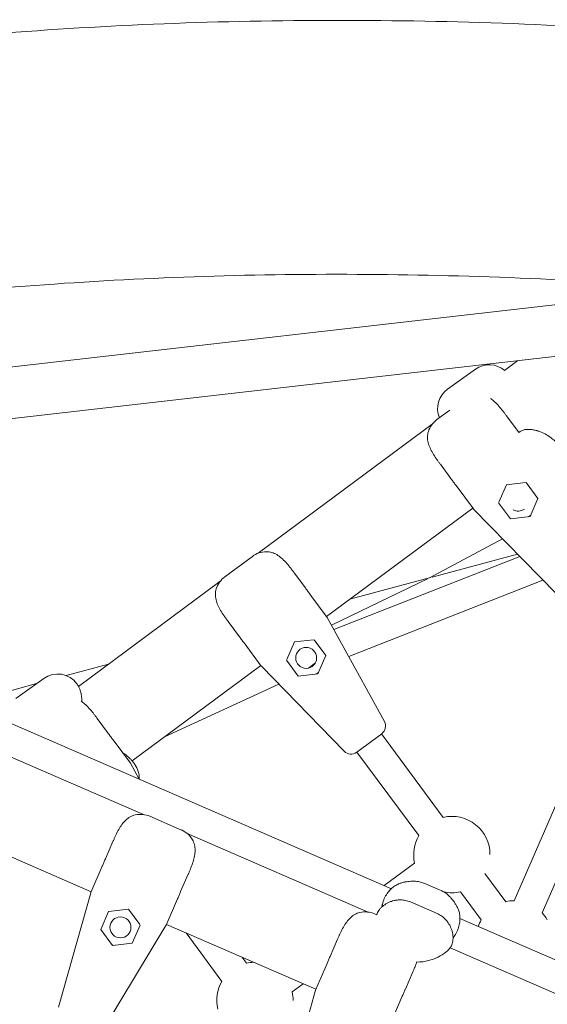
# Model space of a CAD drawing. Units: millimetres. Extents: x -4320 to 10836, y 34296 to 46954.
# Drawn here: x 213 to 489, y 44055 to 44571 of the extents above; entities that cross this region are included whole.
import ezdxf

# ---------------------------------------------------------------- set-up
doc = ezdxf.new("R2010")
doc.units = ezdxf.units.MM
doc.header["$PDMODE"] = 1

# ---------------------------------------------------------------- blocks, each defined once
blk = doc.blocks.new('A$Cf365e3bc')
at = {"lineweight": 0}
for p, q in [((-1726.34, 5617.33), (-943.63, 5707.03)), ((-1667.41, 5597), (-954.28, 5678.73)), ((-1110.79, 5660.8), (-1117.82, 5655.59)), ((-1147.72, 5645.78), (-1133.1, 5656.29)), ((-1153.29, 5629.93), (-1146.56, 5634.91)), ((-1116.94, 5632.1), (-1111.06, 5624.17)), ((-1155.8, 5627.44), (-1246.88, 5559.95)), ((-1109.65, 5623.65), (-1110.33, 5623.16)), ((-1145.61, 5598.57), (-1151.49, 5606.5)), ((-1116.82, 5595.83), (-1120.81, 5586.64)), ((-1106.87, 5596.97), (-1116.82, 5595.83)), ((-1106.5, 5597.01), (-1100.31, 5588.66)), ((-1134.16, 5583.11), (-1143.21, 5595.32)), ((-1114.77, 5577.94), (-1120.96, 5586.29)), ((-1104.45, 5579.13), (-1100.31, 5588.66)), ((-1134.46, 5583.52), (-1211.07, 5526.74)), ((-1090.68, 5538.57), (-1134.11, 5583.06)), ((-1104.45, 5579.13), (-1114.77, 5577.94)), ((-1105.23, 5579.04), (-1104.13, 5579.85)), ((-1177.16, 5384.22), (-1594.03, 5565.16)), ((-1118.95, 5567.53), (-1157.16, 5547.02)), ((-1249.99, 5558.27), (-1264.46, 5547.55)), ((-1109.83, 5558.19), (-1207.27, 5519.96)), ((-1111.04, 5559.43), (-1155.73, 5547.41)), ((-1222.23, 5541.8), (-1228.11, 5549.73)), ((-1266.97, 5545.07), (-1341.07, 5490.16)), ((-1158.25, 5546.46), (-1208.54, 5522.26)), ((-1097.7, 5545.76), (-1199.51, 5505.82)), ((-1156.6, 5547.17), (-1198.84, 5535.81)), ((-1210.78, 5526.34), (-1219.82, 5538.55)), ((-1262.66, 5524.13), (-1256.78, 5516.2)), ((-1180.82, 5471.78), (-1210.74, 5526.28)), ((-1231.98, 5504.27), (-1227.99, 5513.45)), ((-1227.99, 5513.45), (-1218.04, 5514.59)), ((-1211.48, 5506.29), (-1217.66, 5514.64)), ((-1254.37, 5512.95), (-1245.33, 5500.74)), ((-1232.13, 5503.92), (-1225.94, 5495.57)), ((-1211.48, 5506.29), (-1215.61, 5496.75)), ((-1325.44, 5501.74), (-1347.51, 5495.8)), ((-1245.62, 5501.14), (-1313.02, 5451.2)), ((-1245.28, 5500.69), (-1201.85, 5456.19)), ((-1220.66, 5499.72), (-1216.98, 5502.45)), ((-1373.96, 5483.8), (-1359.34, 5494.31)), ((-1225.94, 5495.57), (-1215.61, 5496.75)), ((-1215.3, 5497.47), (-1216.39, 5496.67)), ((-1363.1, 5491.61), (-1401.05, 5481.4)), ((-1236.11, 5491.3), (-1296.05, 5463.77)), ((-1325.36, 5465.38), (-1331.24, 5473.31)), ((-1307.11, 5423.05), (-1401.92, 5464.21)), ((-1313.91, 5449.92), (-1322.96, 5462.13)), ((-1182.22, 5465.36), (-1195.29, 5455.67)), ((-1182.33, 5465.28), (-1149.96, 5421.58)), ((-1074.37, 5466.36), (-1112.77, 5377.9)), ((-1059.69, 5459.99), (-1098.09, 5371.53)), ((-1195.19, 5455.75), (-1162.81, 5412.06)), ((-1309.34, 5441.59), (-1313.91, 5449.92)), ((-1303.7, 5422.12), (-1287.19, 5414.95)), ((-1334.47, 5382.61), (-1412.78, 5416.59)), ((-1189.36, 5371.95), (-1284.17, 5413.1)), ((-1327.01, 5399.79), (-1323.08, 5408.85)), ((-1334.67, 5382.15), (-1328.62, 5396.09)), ((-1164.96, 5397.61), (-1180.86, 5385.83)), ((-1283.64, 5391.73), (-1287.57, 5382.67)), ((-1128.13, 5392.13), (-1117.21, 5377.39)), ((-1151.53, 5383.43), (-1159.31, 5386.81)), ((-1351.51, 5322.22), (-1334.69, 5382.08)), ((-1140.98, 5382.6), (-1130.07, 5367.87)), ((-1289.18, 5378.97), (-1295.23, 5365.03)), ((-1153.17, 5371.17), (-1167.14, 5377.24)), ((-1329.46, 5362.77), (-1325.32, 5372.31)), ((-1325.32, 5372.31), (-1314.99, 5373.49)), ((-1309.03, 5365.44), (-1314.99, 5373.49)), ((-1185.95, 5371.01), (-1184.75, 5370.49)), ((-1295.26, 5364.97), (-1327.5, 5311.8)), ((-1308.81, 5365.14), (-1312.94, 5355.61)), ((-1295.26, 5364.97), (-1295.23, 5365.03)), ((-1216.73, 5331.5), (-1295.03, 5365.49)), ((-577.58, 5123.99), (-1141.23, 5368.63)), ((-1329.46, 5362.77), (-1323.27, 5354.42)), ((-1284.76, 5361.03), (-1265.94, 5335.64)), ((-1323.74, 5355.05), (-1322.49, 5354.51)), ((-1323.27, 5354.42), (-1312.94, 5355.61)), ((-1209.27, 5348.69), (-1205.34, 5357.74)), ((-1255.4, 5348.29), (-1253.09, 5345.16)), ((-1071.61, 5320.84), (-1146.34, 5353.28)), ((-1216.93, 5331.04), (-1210.88, 5344.98)), ((-1165.89, 5340.62), (-1169.82, 5331.57)), ((-1223.39, 5334.39), (-1229.11, 5330.16)), ((-1233.77, 5271.12), (-1216.94, 5330.98)), ((-1171.43, 5327.86), (-1177.48, 5313.92))]:
    blk.add_line(p, q, dxfattribs=at)
for centre in [(-1221.8, 5505.1), (-1319.13, 5363.96)]:
    blk.add_circle(centre, 5.5, dxfattribs=at)
for centre, radius, start, end in [((-1125.8, 5646.13), 12.5, 49.6667, 125.6986), ((-1140.42, 5635.63), 12.5, 125.6986, 202.2937), ((-1145.85, 5619.88), 12.5, 126.5378, 162.4577), ((-1110.63, 5587.48), 5.5, 240.1674, 305.1486), ((-1242.55, 5548.23), 12.5, 90.618, 126.5378), ((-1257.01, 5537.51), 12.5, 126.5378, 162.4577), ((-1352.05, 5484.16), 12.5, 35.6986, 125.6986), ((-1185.2, 5469.37), 5, 306.5378, 28.7726), ((-1198.27, 5459.69), 5, 224.303, 306.5378), ((-1321.75, 5441.99), 12.5, 358.0109, 35.6986), ((-1308.67, 5410.65), 12.5, 66.5378, 102.4577), ((-1145.47, 5402.09), 20, 0, 102.9596), ((-1292.16, 5403.49), 12.5, 30.618, 66.5378), ((-1145.47, 5402.09), 20, 150.116, 192.9596), ((-1145.47, 5402.09), 20, 257.4365, 282.9596), ((-1112.73, 5357.9), 20, 90.1159, 102.9596), ((-1190.93, 5359.55), 12.5, 66.5378, 102.4577), ((-1112.73, 5357.9), 20, 30.116, 42.9596), ((-1112.73, 5357.9), 20, 150.116, 160.8653), ((-1248.6, 5325.67), 20, 92.1342, 102.9596), ((-1248.6, 5325.67), 20, 150.116, 192.9596), ((-1248.6, 5325.67), 20, 0, 12.9596)]:
    blk.add_arc(centre, radius, start, end, dxfattribs=at)
for centre, major_axis, start_param, end_param in [((-1334.9, 5481.71), (-7, 9.75), -0.318737, -0.000002), ((-1326.75, 5470.37), (14.88, -20.71), -0.391027, -0.298124)]:
    blk.add_ellipse(centre, major_axis=major_axis, ratio=0, start_param=start_param, end_param=end_param, dxfattribs=at)
at = {"lineweight": 0, "extrusion": (0, 0, -1)}
for centre, major_axis, start_param, end_param in [((-1326.75, 5470.37), (-14.88, 20.71), -0.283221, -0.106357), ((-1318.6, 5459.03), (7, -9.75), -0.469358, 0)]:
    blk.add_ellipse(centre, major_axis=major_axis, ratio=0, start_param=start_param, end_param=end_param, dxfattribs=at)
at = {"lineweight": 0}
for points, knots in [([(-1001.45, 5830.77), (-1064.88, 5835.81), (-1127.24, 5838.55), (-1249.61, 5839.38), (-1309.62, 5837.48), (-1427.1, 5828.99), (-1484.57, 5822.41), (-1596.77, 5804.55), (-1651.5, 5793.28), (-1741.34, 5770.3), (-1777.22, 5759.84), (-1812.38, 5748.27)], [4.4066854, 4.4066854, 4.4066854, 4.4066854, 4.463698, 4.463698, 4.5207107, 4.5207107, 4.5777233, 4.5777233, 4.634736, 4.634736, 4.6738942, 4.6738942, 4.6738942, 4.6738942]), ([(-1017.2, 5698.6), (-1075.88, 5703.14), (-1133.41, 5705.6), (-1247.42, 5706.36), (-1303.84, 5704.55), (-1413.85, 5696.6), (-1467.46, 5690.45), (-1571.69, 5673.87), (-1622.31, 5663.44), (-1703.8, 5642.63), (-1735.54, 5633.43), (-1766.59, 5623.32)], [4.4083277, 4.4083277, 4.4083277, 4.4083277, 4.4638161, 4.4638161, 4.520735, 4.520735, 4.5776539, 4.5776539, 4.6345728, 4.6345728, 4.6721825, 4.6721825, 4.6721825, 4.6721825]), ([(-1125.26, 5641.05), (-1124.71, 5640.67), (-1124.16, 5640.26), (-1122.85, 5639.14), (-1122.09, 5638.39), (-1120.6, 5636.78), (-1119.88, 5635.92), (-1119.18, 5635.04)], [8.184705, 8.184705, 8.184705, 8.184705, 10.5938, 10.5938, 14.125067, 14.125067, 17.656334, 17.656334, 17.656334, 17.656334]), ([(-1116.94, 5632.1), (-1117.09, 5632.3), (-1117.24, 5632.5), (-1117.53, 5632.9), (-1117.68, 5633.1), (-1117.98, 5633.49), (-1118.13, 5633.69), (-1118.43, 5634.08), (-1118.58, 5634.27), (-1118.88, 5634.66), (-1119.03, 5634.85), (-1119.18, 5635.04)], [-3.782853, -3.782853, -3.782853, -3.782853, -3.026283, -3.026283, -2.269712, -2.269712, -1.513141, -1.513141, -0.756571, -0.756571, 0, 0, 0, 0]), ([(-1153.65, 5609.5), (-1154.29, 5610.43), (-1154.9, 5611.37), (-1156, 5613.24), (-1156.49, 5614.18), (-1157.31, 5616.07), (-1157.64, 5617.02), (-1158.1, 5618.91), (-1158.22, 5619.86), (-1158.21, 5621.29), (-1158.17, 5621.76), (-1158.02, 5622.71), (-1157.91, 5623.18), (-1157.76, 5623.65)], [0, 0, 0, 0, 3.533588, 3.533588, 7.067175, 7.067175, 10.600763, 10.600763, 14.134351, 14.134351, 15.901145, 15.901145, 17.667939, 17.667939, 17.667939, 17.667939]), ([(-1110.32, 5623.17), (-1110.55, 5623.48), (-1110.79, 5623.8), (-1111.04, 5624.14), (-1111.05, 5624.15), (-1111.06, 5624.17)], [2.873379, 2.873379, 2.873379, 2.873379, 4.103435, 4.103435, 4.161375, 4.161375, 4.161375, 4.161375]), ([(-1109.65, 5623.65), (-1109.17, 5623.99), (-1108.64, 5624.25), (-1107.47, 5624.64), (-1106.83, 5624.75), (-1105.57, 5624.83), (-1104.96, 5624.82), (-1103.77, 5624.71), (-1103.18, 5624.62), (-1102.03, 5624.4), (-1101.46, 5624.27), (-1100.83, 5624.1), (-1100.75, 5624.07), (-1100.67, 5624.05)], [0, 0, 0, 0, 1.432379, 1.432379, 3.119635, 3.119635, 4.80689, 4.80689, 6.494146, 6.494146, 8.181401, 8.181401, 8.436277, 8.436277, 8.436277, 8.436277]), ([(-1100.67, 5624.05), (-1100.08, 5623.88), (-1099.51, 5623.69), (-1097.86, 5623.04), (-1096.83, 5622.52), (-1094.92, 5621.41), (-1094.04, 5620.81), (-1092.43, 5619.58), (-1091.7, 5618.96), (-1090.39, 5617.72), (-1089.81, 5617.11), (-1089.05, 5616.24), (-1088.82, 5615.96), (-1088.6, 5615.69)], [0, 0, 0, 0, 1.765633, 1.765633, 5.2969, 5.2969, 8.828167, 8.828167, 12.359434, 12.359434, 15.8907, 15.8907, 17.656334, 17.656334, 17.656334, 17.656334]), ([(-1153.65, 5609.5), (-1153.51, 5609.3), (-1153.37, 5609.1), (-1153.09, 5608.7), (-1152.95, 5608.5), (-1152.66, 5608.1), (-1152.52, 5607.9), (-1152.22, 5607.5), (-1152.08, 5607.3), (-1151.78, 5606.9), (-1151.64, 5606.7), (-1151.49, 5606.5)], [-3.782853, -3.782853, -3.782853, -3.782853, -3.026283, -3.026283, -2.269712, -2.269712, -1.513141, -1.513141, -0.756571, -0.756571, 0, 0, 0, 0]), ([(-1145.61, 5598.57), (-1145.6, 5598.55), (-1145.59, 5598.54), (-1145.18, 5597.99), (-1144.79, 5597.46), (-1144.01, 5596.4), (-1143.62, 5595.88), (-1143.23, 5595.35), (-1143.22, 5595.34), (-1143.21, 5595.32)], [-0.05794, -0.05794, -0.05794, -0.05794, 0, 0, 2.051717, 2.051717, 4.103435, 4.103435, 4.161375, 4.161375, 4.161375, 4.161375]), ([(-1230.35, 5552.67), (-1231.05, 5553.55), (-1231.77, 5554.41), (-1233.24, 5556.01), (-1234, 5556.75), (-1235.56, 5558.08), (-1236.37, 5558.68), (-1238.06, 5559.66), (-1238.93, 5560.05), (-1240.3, 5560.46), (-1240.76, 5560.56), (-1241.71, 5560.7), (-1242.19, 5560.73), (-1242.69, 5560.72)], [0, 0, 0, 0, 3.533588, 3.533588, 7.067175, 7.067175, 10.600763, 10.600763, 14.134351, 14.134351, 15.901145, 15.901145, 17.667939, 17.667939, 17.667939, 17.667939]), ([(-1230.35, 5552.67), (-1230.19, 5552.48), (-1230.04, 5552.28), (-1229.74, 5551.9), (-1229.59, 5551.7), (-1229.3, 5551.31), (-1229.15, 5551.12), (-1228.85, 5550.72), (-1228.7, 5550.53), (-1228.4, 5550.13), (-1228.25, 5549.93), (-1228.11, 5549.73)], [-3.782853, -3.782853, -3.782853, -3.782853, -3.026283, -3.026283, -2.269712, -2.269712, -1.513141, -1.513141, -0.756571, -0.756571, 0, 0, 0, 0]), ([(-1268.93, 5541.28), (-1269.08, 5540.81), (-1269.19, 5540.34), (-1269.34, 5539.39), (-1269.37, 5538.91), (-1269.38, 5537.49), (-1269.26, 5536.54), (-1268.81, 5534.65), (-1268.49, 5533.71), (-1267.67, 5531.83), (-1267.17, 5530.88), (-1266.07, 5529), (-1265.46, 5528.06), (-1264.81, 5527.13)], [0, 0, 0, 0, 1.765633, 1.765633, 3.531267, 3.531267, 7.062534, 7.062534, 10.5938, 10.5938, 14.125067, 14.125067, 17.656334, 17.656334, 17.656334, 17.656334]), ([(-1222.23, 5541.8), (-1222.22, 5541.78), (-1222.21, 5541.77), (-1221.8, 5541.22), (-1221.41, 5540.68), (-1220.63, 5539.63), (-1220.24, 5539.11), (-1219.85, 5538.58), (-1219.84, 5538.57), (-1219.82, 5538.55)], [-0.05794, -0.05794, -0.05794, -0.05794, 0, 0, 2.051717, 2.051717, 4.103435, 4.103435, 4.161375, 4.161375, 4.161375, 4.161375]), ([(-1262.66, 5524.13), (-1262.8, 5524.33), (-1262.95, 5524.53), (-1263.25, 5524.93), (-1263.39, 5525.13), (-1263.68, 5525.53), (-1263.83, 5525.73), (-1264.11, 5526.13), (-1264.26, 5526.33), (-1264.54, 5526.73), (-1264.68, 5526.93), (-1264.81, 5527.13)], [-3.782853, -3.782853, -3.782853, -3.782853, -3.026283, -3.026283, -2.269712, -2.269712, -1.513141, -1.513141, -0.756571, -0.756571, 0, 0, 0, 0]), ([(-1254.37, 5512.95), (-1254.38, 5512.97), (-1254.4, 5512.98), (-1254.79, 5513.51), (-1255.17, 5514.03), (-1255.95, 5515.08), (-1256.35, 5515.62), (-1256.76, 5516.17), (-1256.77, 5516.18), (-1256.78, 5516.2)], [-0.05794, -0.05794, -0.05794, -0.05794, 0, 0, 2.051717, 2.051717, 4.103435, 4.103435, 4.161375, 4.161375, 4.161375, 4.161375]), ([(-1341.55, 5490.96), (-1341.52, 5490.93), (-1341.5, 5490.9), (-1341.45, 5490.83), (-1341.43, 5490.79), (-1341.37, 5490.7), (-1341.35, 5490.66), (-1341.29, 5490.56), (-1341.25, 5490.51), (-1341.19, 5490.39), (-1341.16, 5490.33), (-1341.12, 5490.27)], [-3.782853, -3.782853, -3.782853, -3.782853, -3.026283, -3.026283, -2.269712, -2.269712, -1.513141, -1.513141, -0.756571, -0.756571, 0, 0, 0, 0]), ([(-1339.34, 5482.1), (-1339.34, 5482.76), (-1339.37, 5483.4), (-1339.51, 5484.88), (-1339.64, 5485.69), (-1339.95, 5487.15), (-1340.13, 5487.79), (-1340.5, 5488.91), (-1340.69, 5489.38), (-1340.96, 5489.95), (-1341.04, 5490.12), (-1341.12, 5490.27)], [2.932629, 2.932629, 2.932629, 2.932629, 5.2969, 5.2969, 8.828167, 8.828167, 12.359434, 12.359434, 15.8907, 15.8907, 17.656334, 17.656334, 17.656334, 17.656334]), ([(-1341.01, 5490.21), (-1341.01, 5490.22), (-1341.02, 5490.23), (-1341.03, 5490.24), (-1341.03, 5490.25), (-1341.04, 5490.25)], [3.9806384, 3.9806384, 3.9806384, 3.9806384, 4.1034351, 4.1034351, 4.1613752, 4.1613752, 4.1613752, 4.1613752]), ([(-1333.48, 5476.25), (-1334.18, 5477.13), (-1334.9, 5477.99), (-1336.38, 5479.59), (-1337.13, 5480.33), (-1338.5, 5481.5), (-1339.11, 5481.96), (-1339.74, 5482.37)], [0, 0, 0, 0, 3.533588, 3.533588, 7.067175, 7.067175, 9.736967, 9.736967, 9.736967, 9.736967]), ([(-1333.48, 5476.25), (-1333.33, 5476.06), (-1333.18, 5475.86), (-1332.88, 5475.48), (-1332.73, 5475.29), (-1332.43, 5474.89), (-1332.28, 5474.7), (-1331.98, 5474.3), (-1331.83, 5474.11), (-1331.54, 5473.71), (-1331.39, 5473.51), (-1331.24, 5473.31)], [-3.782853, -3.782853, -3.782853, -3.782853, -3.026283, -3.026283, -2.269712, -2.269712, -1.513141, -1.513141, -0.756571, -0.756571, 0, 0, 0, 0]), ([(-1325.36, 5465.38), (-1325.35, 5465.36), (-1325.34, 5465.35), (-1324.93, 5464.8), (-1324.54, 5464.27), (-1323.76, 5463.21), (-1323.37, 5462.69), (-1322.98, 5462.16), (-1322.97, 5462.15), (-1322.96, 5462.13)], [-0.05794, -0.05794, -0.05794, -0.05794, 0, 0, 2.051717, 2.051717, 4.103435, 4.103435, 4.161375, 4.161375, 4.161375, 4.161375]), ([(-1317.97, 5455.4), (-1317.64, 5455.2), (-1317.34, 5455), (-1316.33, 5454.31), (-1315.69, 5453.82), (-1314.58, 5452.86), (-1314.1, 5452.4), (-1313.51, 5451.76), (-1313.33, 5451.56), (-1313.17, 5451.37)], [7.382372, 7.382372, 7.382372, 7.382372, 8.828167, 8.828167, 12.359434, 12.359434, 15.8907, 15.8907, 17.656334, 17.656334, 17.656334, 17.656334]), ([(-1312.36, 5450.34), (-1312.4, 5450.39), (-1312.44, 5450.45), (-1312.53, 5450.58), (-1312.58, 5450.64), (-1312.68, 5450.77), (-1312.73, 5450.84), (-1312.85, 5450.99), (-1312.91, 5451.06), (-1313.03, 5451.21), (-1313.1, 5451.29), (-1313.17, 5451.37)], [-3.782853, -3.782853, -3.782853, -3.782853, -3.026283, -3.026283, -2.269712, -2.269712, -1.513141, -1.513141, -0.756571, -0.756571, 0, 0, 0, 0]), ([(-1312.53, 5450.57), (-1312.52, 5450.57), (-1312.52, 5450.56), (-1312.47, 5450.5), (-1312.43, 5450.44), (-1312.39, 5450.38)], [-0.0579401, -0.0579401, -0.0579401, -0.0579401, 0, 0, 0.830357, 0.830357, 0.830357, 0.830357]), ([(-1321.57, 5412.22), (-1321.08, 5413.24), (-1320.58, 5414.24), (-1319.5, 5416.13), (-1318.93, 5417.02), (-1317.71, 5418.67), (-1317.06, 5419.44), (-1315.64, 5420.78), (-1314.88, 5421.35), (-1313.64, 5422.06), (-1313.21, 5422.26), (-1312.31, 5422.61), (-1311.85, 5422.75), (-1311.37, 5422.86)], [0, 0, 0, 0, 3.533588, 3.533588, 7.067175, 7.067175, 10.600763, 10.600763, 14.134351, 14.134351, 15.901145, 15.901145, 17.667939, 17.667939, 17.667939, 17.667939]), ([(-1321.57, 5412.22), (-1321.67, 5412), (-1321.77, 5411.78), (-1321.98, 5411.33), (-1322.08, 5411.11), (-1322.28, 5410.66), (-1322.39, 5410.44), (-1322.59, 5409.99), (-1322.69, 5409.76), (-1322.89, 5409.3), (-1322.99, 5409.08), (-1323.08, 5408.85)], [-3.782853, -3.782853, -3.782853, -3.782853, -3.026283, -3.026283, -2.269712, -2.269712, -1.513141, -1.513141, -0.756571, -0.756571, 0, 0, 0, 0]), ([(-1281.41, 5409.85), (-1281.16, 5409.43), (-1280.94, 5409), (-1280.59, 5408.11), (-1280.44, 5407.65), (-1280.11, 5406.27), (-1280.01, 5405.32), (-1280.02, 5403.37), (-1280.13, 5402.38), (-1280.5, 5400.36), (-1280.77, 5399.33), (-1281.42, 5397.24), (-1281.8, 5396.19), (-1282.22, 5395.14)], [0, 0, 0, 0, 1.765633, 1.765633, 3.531267, 3.531267, 7.062534, 7.062534, 10.5938, 10.5938, 14.125067, 14.125067, 17.656334, 17.656334, 17.656334, 17.656334]), ([(-1327.01, 5399.79), (-1327.02, 5399.78), (-1327.03, 5399.76), (-1327.3, 5399.13), (-1327.57, 5398.52), (-1328.09, 5397.32), (-1328.35, 5396.73), (-1328.61, 5396.12), (-1328.62, 5396.1), (-1328.62, 5396.09)], [-0.05794, -0.05794, -0.05794, -0.05794, 0, 0, 2.051717, 2.051717, 4.103435, 4.103435, 4.161375, 4.161375, 4.161375, 4.161375]), ([(-1283.64, 5391.73), (-1283.54, 5391.96), (-1283.44, 5392.18), (-1283.25, 5392.64), (-1283.15, 5392.87), (-1282.96, 5393.32), (-1282.86, 5393.55), (-1282.67, 5394.01), (-1282.58, 5394.23), (-1282.39, 5394.68), (-1282.3, 5394.91), (-1282.22, 5395.14)], [-3.782853, -3.782853, -3.782853, -3.782853, -3.026283, -3.026283, -2.269712, -2.269712, -1.513141, -1.513141, -0.756571, -0.756571, 0, 0, 0, 0]), ([(-1181.88, 5375.96), (-1181.63, 5377.04), (-1181.28, 5378.08), (-1180.42, 5379.99), (-1179.93, 5380.85), (-1178.85, 5382.42), (-1178.26, 5383.12), (-1177.06, 5384.34), (-1176.45, 5384.87), (-1175.18, 5385.78), (-1174.54, 5386.17), (-1173.84, 5386.48)], [-23.095629, -23.095629, -23.095629, -23.095629, -20.264775, -20.264775, -17.433921, -17.433921, -14.603068, -14.603068, -11.772214, -11.772214, -8.94136, -8.94136, -8.94136, -8.94136]), ([(-1173.84, 5386.48), (-1173.23, 5386.76), (-1172.64, 5386.98), (-1171.45, 5387.36), (-1170.87, 5387.52), (-1169.72, 5387.77), (-1169.15, 5387.87), (-1168.02, 5388.02), (-1167.46, 5388.07), (-1166.35, 5388.13), (-1165.8, 5388.14), (-1165.25, 5388.13)], [54.998997, 54.998997, 54.998997, 54.998997, 55.944072, 55.944072, 56.889146, 56.889146, 57.83422, 57.83422, 58.779294, 58.779294, 59.724368, 59.724368, 59.724368, 59.724368]), ([(-1159.31, 5386.81), (-1159.6, 5386.93), (-1159.9, 5387.06), (-1160.55, 5387.29), (-1160.9, 5387.41), (-1161.63, 5387.62), (-1162.02, 5387.72), (-1162.85, 5387.9), (-1163.29, 5387.97), (-1164.22, 5388.08), (-1164.72, 5388.12), (-1165.25, 5388.13)], [4.614815, 4.614815, 4.614815, 4.614815, 4.941524, 4.941524, 5.268233, 5.268233, 5.594943, 5.594943, 5.921652, 5.921652, 6.248361, 6.248361, 6.248361, 6.248361]), ([(-1289.18, 5378.97), (-1289.17, 5378.98), (-1289.16, 5379), (-1288.9, 5379.61), (-1288.64, 5380.2), (-1288.12, 5381.4), (-1287.86, 5382.01), (-1287.58, 5382.64), (-1287.58, 5382.66), (-1287.57, 5382.67)], [-0.05794, -0.05794, -0.05794, -0.05794, 0, 0, 2.051717, 2.051717, 4.103435, 4.103435, 4.161375, 4.161375, 4.161375, 4.161375]), ([(-1146.5, 5379.99), (-1146.87, 5380.37), (-1147.24, 5380.71), (-1147.96, 5381.32), (-1148.32, 5381.59), (-1149.01, 5382.08), (-1149.35, 5382.29), (-1150.01, 5382.68), (-1150.32, 5382.85), (-1150.94, 5383.17), (-1151.24, 5383.3), (-1151.53, 5383.43)], [11.156508, 11.156508, 11.156508, 11.156508, 11.483234, 11.483234, 11.809961, 11.809961, 12.136687, 12.136687, 12.463414, 12.463414, 12.79014, 12.79014, 12.79014, 12.79014]), ([(-1141.84, 5372.59), (-1142.06, 5373.22), (-1142.3, 5373.82), (-1142.83, 5374.94), (-1143.11, 5375.47), (-1143.72, 5376.49), (-1144.03, 5376.97), (-1144.69, 5377.9), (-1145.04, 5378.34), (-1145.75, 5379.19), (-1146.12, 5379.6), (-1146.5, 5379.99)], [55.081806, 55.081806, 55.081806, 55.081806, 56.026993, 56.026993, 56.972181, 56.972181, 57.917368, 57.917368, 58.862556, 58.862556, 59.807743, 59.807743, 59.807743, 59.807743]), ([(-1177.16, 5377.56), (-1177.64, 5377.4), (-1178.11, 5377.22), (-1179.06, 5376.78), (-1179.52, 5376.53), (-1180.41, 5375.99), (-1180.84, 5375.69), (-1181.66, 5375.06), (-1182.04, 5374.72), (-1182.75, 5374.03), (-1183.07, 5373.67), (-1183.37, 5373.32)], [46.234742, 46.234742, 46.234742, 46.234742, 46.629886, 46.629886, 47.02503, 47.02503, 47.420175, 47.420175, 47.815319, 47.815319, 48.210464, 48.210464, 48.210464, 48.210464]), ([(-1182.2, 5374.59), (-1182.18, 5374.68), (-1182.16, 5374.77), (-1182.12, 5374.95), (-1182.09, 5375.04), (-1182.05, 5375.23), (-1182.03, 5375.32), (-1181.99, 5375.5), (-1181.97, 5375.6), (-1181.93, 5375.78), (-1181.9, 5375.87), (-1181.88, 5375.96)], [11.787053, 11.787053, 11.787053, 11.787053, 12.076847, 12.076847, 12.366641, 12.366641, 12.656435, 12.656435, 12.94623, 12.94623, 13.236024, 13.236024, 13.236024, 13.236024]), ([(-1167.14, 5377.24), (-1168.04, 5377.63), (-1168.93, 5377.89), (-1170.6, 5378.24), (-1171.39, 5378.31), (-1172.84, 5378.35), (-1173.5, 5378.31), (-1174.71, 5378.17), (-1175.26, 5378.07), (-1176.27, 5377.83), (-1176.73, 5377.7), (-1177.16, 5377.56)], [165.51933, 165.51933, 165.51933, 165.51933, 166.372349, 166.372349, 167.225367, 167.225367, 168.078386, 168.078386, 168.931405, 168.931405, 169.784424, 169.784424, 169.784424, 169.784424]), ([(-1203.82, 5361.11), (-1203.33, 5362.13), (-1202.83, 5363.13), (-1201.75, 5365.02), (-1201.19, 5365.91), (-1199.96, 5367.57), (-1199.31, 5368.33), (-1197.89, 5369.67), (-1197.13, 5370.25), (-1195.89, 5370.95), (-1195.46, 5371.16), (-1194.57, 5371.51), (-1194.1, 5371.65), (-1193.62, 5371.75)], [0, 0, 0, 0, 3.533588, 3.533588, 7.067175, 7.067175, 10.600763, 10.600763, 14.134351, 14.134351, 15.901145, 15.901145, 17.667939, 17.667939, 17.667939, 17.667939]), ([(-1183.37, 5373.32), (-1183.94, 5372.63), (-1184.32, 5371.87), (-1184.65, 5370.92), (-1184.71, 5370.71), (-1184.76, 5370.5)], [3.91494, 3.91494, 3.91494, 3.91494, 6.474618, 6.474618, 7.215703, 7.215703, 7.215703, 7.215703]), ([(-1153.17, 5371.17), (-1152.27, 5370.79), (-1151.47, 5370.32), (-1150.07, 5369.32), (-1149.48, 5368.8), (-1148.46, 5367.77), (-1148.04, 5367.26), (-1147.32, 5366.28), (-1147.02, 5365.81), (-1146.5, 5364.91), (-1146.28, 5364.48), (-1146.09, 5364.07)], [76.49131, 76.49131, 76.49131, 76.49131, 77.342872, 77.342872, 78.194434, 78.194434, 79.045996, 79.045996, 79.897558, 79.897558, 80.74912, 80.74912, 80.74912, 80.74912]), ([(-1144.03, 5359.53), (-1143.41, 5360.45), (-1142.9, 5361.42), (-1142.09, 5363.35), (-1141.8, 5364.3), (-1141.39, 5366.16), (-1141.28, 5367.07), (-1141.2, 5368.78), (-1141.24, 5369.59), (-1141.43, 5371.14), (-1141.59, 5371.87), (-1141.84, 5372.59)], [0, 0, 0, 0, 2.830846, 2.830846, 5.661692, 5.661692, 8.492538, 8.492538, 11.323384, 11.323384, 14.154229, 14.154229, 14.154229, 14.154229]), ([(-1144.95, 5356.64), (-1144.89, 5357.11), (-1144.86, 5357.59), (-1144.83, 5358.59), (-1144.85, 5359.1), (-1144.94, 5360.13), (-1145.02, 5360.65), (-1145.23, 5361.67), (-1145.37, 5362.17), (-1145.7, 5363.15), (-1145.88, 5363.62), (-1146.09, 5364.07)], [20.714533, 20.714533, 20.714533, 20.714533, 21.109677, 21.109677, 21.504822, 21.504822, 21.899967, 21.899967, 22.295112, 22.295112, 22.690257, 22.690257, 22.690257, 22.690257]), ([(-1203.82, 5361.11), (-1203.92, 5360.89), (-1204.03, 5360.67), (-1204.23, 5360.23), (-1204.33, 5360.01), (-1204.54, 5359.56), (-1204.64, 5359.33), (-1204.84, 5358.88), (-1204.94, 5358.65), (-1205.14, 5358.2), (-1205.24, 5357.97), (-1205.34, 5357.74)], [-3.782853, -3.782853, -3.782853, -3.782853, -3.026283, -3.026283, -2.269712, -2.269712, -1.513141, -1.513141, -0.756571, -0.756571, 0, 0, 0, 0]), ([(-1144.82, 5358.36), (-1144.77, 5358.44), (-1144.72, 5358.52), (-1144.61, 5358.68), (-1144.56, 5358.75), (-1144.45, 5358.91), (-1144.4, 5358.99), (-1144.3, 5359.14), (-1144.24, 5359.22), (-1144.14, 5359.38), (-1144.09, 5359.46), (-1144.03, 5359.53)], [11.816636, 11.816636, 11.816636, 11.816636, 12.106576, 12.106576, 12.396516, 12.396516, 12.686455, 12.686455, 12.976395, 12.976395, 13.266334, 13.266334, 13.266334, 13.266334]), ([(-1144.95, 5356.64), (-1145.07, 5355.76), (-1145.36, 5354.97), (-1146.27, 5353.25), (-1146.98, 5352.41), (-1148.88, 5350.63), (-1150.14, 5349.76), (-1153.02, 5348.18), (-1154.63, 5347.47), (-1158.16, 5346.36), (-1160.08, 5345.91), (-1162.83, 5345.8), (-1163.4, 5345.8), (-1164, 5345.83)], [-26.336209, -26.336209, -26.336209, -26.336209, -23.780668, -23.780668, -19.910364, -19.910364, -14.643122, -14.643122, -9.37588, -9.37588, -4.108638, -4.108638, -2.773759, -2.773759, -2.773759, -2.773759]), ([(-1209.27, 5348.69), (-1209.27, 5348.67), (-1209.28, 5348.65), (-1209.55, 5348.02), (-1209.82, 5347.42), (-1210.34, 5346.22), (-1210.6, 5345.62), (-1210.86, 5345.02), (-1210.87, 5345), (-1210.88, 5344.98)], [-0.05794, -0.05794, -0.05794, -0.05794, 0, 0, 2.051717, 2.051717, 4.103435, 4.103435, 4.161375, 4.161375, 4.161375, 4.161375]), ([(-1165.89, 5340.62), (-1165.79, 5340.85), (-1165.69, 5341.08), (-1165.5, 5341.54), (-1165.4, 5341.76), (-1165.21, 5342.22), (-1165.11, 5342.45), (-1164.92, 5342.9), (-1164.83, 5343.13), (-1164.65, 5343.58), (-1164.56, 5343.81), (-1164.47, 5344.03)], [-3.782853, -3.782853, -3.782853, -3.782853, -3.026283, -3.026283, -2.269712, -2.269712, -1.513141, -1.513141, -0.756571, -0.756571, 0, 0, 0, 0]), ([(-1171.43, 5327.86), (-1171.42, 5327.88), (-1171.42, 5327.9), (-1171.15, 5328.5), (-1170.89, 5329.1), (-1170.37, 5330.3), (-1170.11, 5330.9), (-1169.84, 5331.53), (-1169.83, 5331.55), (-1169.82, 5331.57)], [-0.05794, -0.05794, -0.05794, -0.05794, 0, 0, 2.051717, 2.051717, 4.103435, 4.103435, 4.161375, 4.161375, 4.161375, 4.161375])]:
    blk.add_open_spline(points, degree=3, knots=knots, dxfattribs=at)
for points in [[(-1182.21, 5374.55), (-1182.2, 5374.56), (-1182.2, 5374.57), (-1182.2, 5374.59)], [(-1144.84, 5358.34), (-1144.84, 5358.34), (-1144.83, 5358.35), (-1144.82, 5358.36)], [(-1163.8, 5345.82), (-1164.01, 5345.23), (-1164.23, 5344.63), (-1164.47, 5344.03)]]:
    blk.add_open_spline(points, degree=3, dxfattribs=at)

msp = doc.modelspace()

# ---------------------------------------------------------------- linework, layer by layer
at = {"extrusion": (0.075002, 0.997183, 3.38366e-08)}
msp.add_point((220.06, 44174.827, 987.9), dxfattribs=at)

# ---------------------------------------------------------------- block references
msp.add_blockref('A$Cf365e3bc', (1584.572, 38731.593))

doc.saveas('drawing.dxf')
